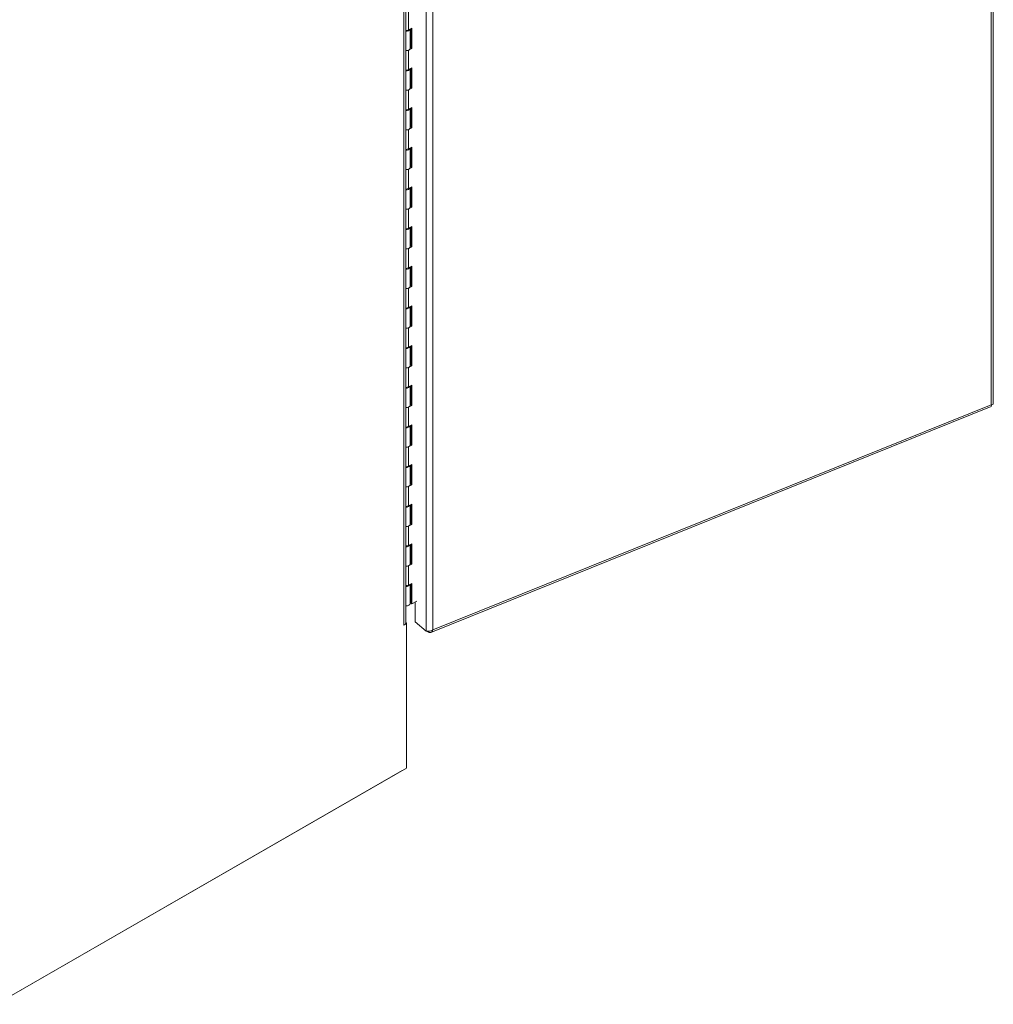
# Model space of a CAD drawing. Units: inches. Extents: x 13 to 360, y 7 to 225.
# Drawn here: x 330 to 360, y 150 to 180 of the extents above; entities that cross this region are included whole.
import ezdxf

# ---------------------------------------------------------------- set-up
doc = ezdxf.new("R2010")
doc.units = ezdxf.units.IN
doc.header["$LTSCALE"] = 22
doc.header["$MEASUREMENT"] = 0
doc.layers.add('Visible (ANSI)', color=7, linetype='Continuous', lineweight=5)
doc.layers.add('Visible Narrow (ANSI)', color=7, linetype='Continuous', lineweight=5)

msp = doc.modelspace()

# ---------------------------------------------------------------- linework, layer by layer
at = {"layer": 'Visible (ANSI)'}
for p, q in [((359.716, 167.999), (359.716, 205.263)), ((341.947, 161.367), (341.947, 198.121)), ((342.034, 179.296), (342.136, 179.345)), ((342.077, 179.317), (342.077, 178.738)), ((342.103, 178.756), (342.103, 179.33)), ((342.136, 179.345), (342.136, 178.734)), ((342.136, 178.734), (342.034, 178.685)), ((342.077, 178.744), (342.103, 178.756)), ((342.103, 178.756), (342.136, 178.734)), ((342.034, 178.097), (342.136, 178.146)), ((342.077, 178.118), (342.077, 177.539)), ((342.103, 177.557), (342.103, 178.131)), ((342.136, 178.146), (342.136, 177.535)), ((342.136, 177.535), (342.034, 177.486)), ((342.077, 177.545), (342.103, 177.557)), ((342.103, 177.557), (342.136, 177.535)), ((342.034, 176.898), (342.136, 176.947)), ((342.077, 176.919), (342.077, 176.339)), ((342.103, 176.358), (342.103, 176.932)), ((342.136, 176.947), (342.136, 176.336)), ((342.136, 176.336), (342.034, 176.287)), ((342.077, 176.345), (342.103, 176.358)), ((342.103, 176.358), (342.136, 176.336)), ((342.034, 175.699), (342.136, 175.748)), ((342.077, 175.72), (342.077, 175.14)), ((342.103, 175.159), (342.103, 175.732)), ((342.136, 175.748), (342.136, 175.137)), ((342.136, 175.137), (342.034, 175.088)), ((342.077, 175.146), (342.103, 175.159)), ((342.103, 175.159), (342.136, 175.137)), ((342.034, 174.5), (342.136, 174.549)), ((342.077, 174.521), (342.077, 173.941)), ((342.103, 173.96), (342.103, 174.533)), ((342.136, 174.549), (342.136, 173.938)), ((342.136, 173.938), (342.034, 173.889)), ((342.077, 173.947), (342.103, 173.96)), ((342.103, 173.96), (342.136, 173.938)), ((342.034, 173.301), (342.136, 173.35)), ((342.077, 173.322), (342.077, 172.742)), ((342.103, 172.761), (342.103, 173.334)), ((342.136, 173.35), (342.136, 172.738)), ((342.136, 172.738), (342.034, 172.69)), ((342.077, 172.748), (342.103, 172.761)), ((342.103, 172.761), (342.136, 172.738)), ((342.034, 172.102), (342.136, 172.151)), ((342.077, 172.123), (342.077, 171.543)), ((342.103, 171.562), (342.103, 172.135)), ((342.136, 172.151), (342.136, 171.539)), ((342.136, 171.539), (342.034, 171.491)), ((342.077, 171.549), (342.103, 171.562)), ((342.103, 171.562), (342.136, 171.539)), ((342.034, 170.903), (342.136, 170.952)), ((342.077, 170.924), (342.077, 170.344)), ((342.103, 170.363), (342.103, 170.936)), ((342.136, 170.952), (342.136, 170.34)), ((342.136, 170.34), (342.034, 170.291)), ((342.077, 170.35), (342.103, 170.363)), ((342.103, 170.363), (342.136, 170.34)), ((342.034, 169.704), (342.136, 169.753)), ((342.077, 169.725), (342.077, 169.145)), ((342.103, 169.164), (342.103, 169.737)), ((342.136, 169.753), (342.136, 169.141)), ((342.136, 169.141), (342.034, 169.092)), ((342.077, 169.151), (342.103, 169.164)), ((342.103, 169.164), (342.136, 169.141)), ((342.034, 168.505), (342.136, 168.554)), ((342.077, 168.525), (342.077, 167.946)), ((342.103, 167.965), (342.103, 168.538)), ((342.136, 168.554), (342.136, 167.942)), ((342.136, 167.942), (342.034, 167.893)), ((342.077, 167.952), (342.103, 167.965)), ((342.103, 167.965), (342.136, 167.942)), ((342.711, 161.078), (359.655, 167.91)), ((342.034, 167.306), (342.136, 167.355)), ((342.077, 167.326), (342.077, 166.747)), ((342.103, 166.765), (342.103, 167.339)), ((342.136, 167.355), (342.136, 166.743)), ((342.136, 166.743), (342.034, 166.694)), ((342.077, 166.753), (342.103, 166.765)), ((342.103, 166.765), (342.136, 166.743)), ((342.034, 166.107), (342.136, 166.156)), ((342.077, 166.127), (342.077, 165.548)), ((342.103, 165.566), (342.103, 166.14)), ((342.136, 166.156), (342.136, 165.544)), ((342.136, 165.544), (342.034, 165.495)), ((342.077, 165.554), (342.103, 165.566)), ((342.103, 165.566), (342.136, 165.544)), ((342.034, 164.908), (342.136, 164.957)), ((342.103, 164.367), (342.103, 164.941)), ((342.136, 164.957), (342.136, 164.345)), ((342.077, 164.928), (342.077, 164.349)), ((342.136, 164.345), (342.034, 164.296)), ((342.077, 164.355), (342.103, 164.367)), ((342.103, 164.367), (342.136, 164.345)), ((342.034, 163.709), (342.136, 163.757)), ((342.103, 163.168), (342.103, 163.742)), ((342.136, 163.757), (342.136, 163.146)), ((342.077, 163.729), (342.077, 163.15)), ((342.136, 163.146), (342.034, 163.097)), ((342.077, 163.156), (342.103, 163.168)), ((342.103, 163.168), (342.136, 163.146)), ((342.034, 162.51), (342.136, 162.558)), ((342.136, 162.558), (342.136, 161.947)), ((342.077, 162.53), (342.077, 161.951)), ((342.103, 161.969), (342.103, 162.543)), ((342.136, 161.947), (342.103, 161.969)), ((342.136, 161.947), (342.288, 162.021)), ((342.232, 161.399), (342.232, 161.993)), ((342.284, 162.014), (342.281, 162.017)), ((342.284, 162.019), (342.284, 162.014)), ((341.967, 161.367), (341.945, 161.355)), ((341.947, 161.379), (341.967, 161.367)), ((341.967, 161.336), (341.967, 161.367)), ((342.569, 161.121), (342.232, 161.399)), ((341.967, 161.336), (341.894, 161.294)), ((341.894, 161.294), (341.894, 161.294)), ((341.894, 161.294), (341.894, 161.294)), ((341.944, 161.349), (341.967, 161.336)), ((341.967, 161.336), (341.967, 156.977)), ((342.595, 161.115), (342.632, 161.084)), ((342.632, 161.112), (342.632, 161.084)), ((341.967, 156.977), (329.565, 149.835)), ((329.584, 149.846), (341.84, 156.904))]:
    msp.add_line(p, q, dxfattribs=at)
for centre, major_axis, ratio, start_param, end_param in [((341.958, 179.325), (0.119, 0), 0.575862, 4.620813, 6.159026), ((341.958, 179.349), (0.119, 0), 0.575862, 4.620813, 5.410521), ((341.958, 178.738), (0.119, 0), 0.575862, 4.620813, 6.283185), ((341.958, 178.738), (-0.119, 0), 0.575862, 1.47922, 2.268928), ((341.958, 178.126), (0.119, 0), 0.575862, 4.620813, 6.159026), ((341.958, 178.15), (0.119, 0), 0.575862, 4.620813, 5.410521), ((341.958, 177.539), (0.119, 0), 0.575862, 4.620813, 6.283185), ((341.958, 177.539), (-0.119, 0), 0.575862, 1.47922, 2.268928), ((341.958, 176.927), (0.119, 0), 0.575862, 4.620813, 6.159026), ((341.958, 176.951), (0.119, 0), 0.575862, 4.620813, 5.410521), ((341.958, 176.339), (0.119, 0), 0.575862, 4.620813, 6.283185), ((341.958, 176.339), (-0.119, 0), 0.575862, 1.47922, 2.268928), ((341.958, 175.728), (0.119, 0), 0.575862, 4.620813, 6.159026), ((341.958, 175.752), (0.119, 0), 0.575862, 4.620813, 5.410521), ((341.958, 175.14), (0.119, 0), 0.575862, 4.620813, 6.283185), ((341.958, 175.14), (-0.119, 0), 0.575862, 1.47922, 2.268928), ((341.958, 174.529), (0.119, 0), 0.575862, 4.620813, 6.159026), ((341.958, 174.553), (0.119, 0), 0.575862, 4.620813, 5.410521), ((341.958, 173.941), (0.119, 0), 0.575862, 4.620813, 6.283185), ((341.958, 173.941), (-0.119, 0), 0.575862, 1.47922, 2.268928), ((341.958, 173.33), (0.119, 0), 0.575862, 4.620813, 6.159026), ((341.958, 173.354), (0.119, 0), 0.575862, 4.620813, 5.410521), ((341.958, 172.742), (0.119, 0), 0.575862, 4.620813, 6.283185), ((341.958, 172.742), (-0.119, 0), 0.575862, 1.47922, 2.268928), ((341.958, 172.131), (0.119, 0), 0.575862, 4.620813, 6.159026), ((341.958, 172.155), (0.119, 0), 0.575862, 4.620813, 5.410521), ((341.958, 171.543), (0.119, 0), 0.575862, 4.620813, 6.283185), ((341.958, 171.543), (-0.119, 0), 0.575862, 1.47922, 2.268928), ((341.958, 170.932), (0.119, 0), 0.575862, 4.620813, 6.159026), ((341.958, 170.956), (0.119, 0), 0.575862, 4.620813, 5.410521), ((341.958, 170.344), (0.119, 0), 0.575862, 4.620813, 6.283185), ((341.958, 170.344), (-0.119, 0), 0.575862, 1.47922, 2.268928), ((341.958, 169.733), (0.119, 0), 0.575862, 4.620813, 6.159026), ((341.958, 169.757), (0.119, 0), 0.575862, 4.620813, 5.410521), ((341.958, 169.145), (0.119, 0), 0.575862, 4.620813, 6.283185), ((341.958, 169.145), (-0.119, 0), 0.575862, 1.47922, 2.268928), ((341.958, 168.534), (0.119, 0), 0.575862, 4.620813, 6.159026), ((341.958, 168.558), (0.119, 0), 0.575862, 4.620813, 5.410521), ((341.958, 167.946), (0.119, 0), 0.575862, 4.620813, 6.283185), ((341.958, 167.946), (-0.119, 0), 0.575862, 1.47922, 2.268928), ((341.958, 167.334), (0.119, 0), 0.575862, 4.620813, 6.159026), ((341.958, 167.358), (0.119, 0), 0.575862, 4.620813, 5.410521), ((341.958, 166.747), (0.119, 0), 0.575862, 4.620813, 6.283185), ((341.958, 166.747), (-0.119, 0), 0.575862, 1.47922, 2.268928), ((341.958, 166.135), (0.119, 0), 0.575862, 4.620813, 6.159026), ((341.958, 166.159), (0.119, 0), 0.575862, 4.620813, 5.410521), ((341.958, 165.548), (0.119, 0), 0.575862, 4.620813, 6.283185), ((341.958, 165.548), (-0.119, 0), 0.575862, 1.47922, 2.268928), ((341.958, 164.936), (0.119, 0), 0.575862, 4.620813, 6.159026), ((341.958, 164.96), (0.119, 0), 0.575862, 4.620813, 5.410521), ((341.958, 164.349), (0.119, 0), 0.575862, 4.620813, 6.283185), ((341.958, 164.349), (-0.119, 0), 0.575862, 1.47922, 2.268928), ((341.958, 163.737), (0.119, 0), 0.575862, 4.620813, 6.159026), ((341.958, 163.761), (0.119, 0), 0.575862, 4.620813, 5.410521), ((341.958, 163.15), (0.119, 0), 0.575862, 4.620813, 6.283185), ((341.958, 163.15), (-0.119, 0), 0.575862, 1.47922, 2.268928), ((341.958, 162.538), (0.119, 0), 0.575862, 4.620813, 6.159026), ((341.958, 162.562), (0.119, 0), 0.575862, 4.620813, 5.410521), ((341.958, 161.951), (0.119, 0), 0.575862, 4.620813, 6.283185), ((341.767, 161.367), (0.179, 0), 0.575862, 5.497787, 6.283185), ((341.84, 157.05), (0.09, 0.155), 0.578093, 3.925057, 3.982354)]:
    msp.add_ellipse(centre, major_axis=major_axis, ratio=ratio, start_param=start_param, end_param=end_param, dxfattribs=at)
for points, knots in [([(359.715, 167.999), (359.715, 167.994), (359.713, 167.989), (359.709, 167.985), (359.7, 167.975), (359.68, 167.967), (359.654, 167.964)], [0.6108652, 0.6108652, 0.6108652, 0.6108652, 0.9022489, 0.9022489, 0.9022489, 1.5707963, 1.5707963, 1.5707963, 1.5707963]), ([(342.771, 161.157), (342.735, 161.132), (342.688, 161.117), (342.646, 161.113), (342.615, 161.111), (342.588, 161.114), (342.569, 161.121)], [0, 0, 0, 0, 0.902249, 0.902249, 0.902249, 1.570796, 1.570796, 1.570796, 1.570796]), ([(342.632, 161.084), (342.668, 161.068), (342.703, 161.069), (342.729, 161.088), (342.749, 161.103), (342.763, 161.127), (342.771, 161.157)], [0, 0, 0, 0, 0.902249, 0.902249, 0.902249, 1.570796, 1.570796, 1.570796, 1.570796])]:
    msp.add_open_spline(points, degree=3, knots=knots, dxfattribs=at)
msp.add_open_spline([(359.654, 167.964), (359.664, 167.934), (359.663, 167.914), (359.655, 167.91)], degree=3, dxfattribs=at)
at = {"layer": 'Visible Narrow (ANSI)'}
for p, q in [((359.654, 167.964), (359.654, 205.161)), ((342.569, 161.121), (342.569, 198.429)), ((342.771, 198.353), (342.771, 161.157)), ((341.894, 161.294), (341.894, 198.091)), ((342.034, 179.884), (342.034, 179.296)), ((342.034, 178.685), (342.034, 178.097)), ((342.034, 177.486), (342.034, 176.898)), ((342.034, 176.287), (342.034, 175.699)), ((342.034, 175.088), (342.034, 174.5)), ((342.034, 173.889), (342.034, 173.301)), ((342.034, 172.69), (342.034, 172.102)), ((342.034, 171.491), (342.034, 170.903)), ((342.034, 170.291), (342.034, 169.704)), ((342.034, 169.092), (342.034, 168.505)), ((342.771, 161.157), (359.654, 167.964)), ((342.034, 167.893), (342.034, 167.306)), ((342.034, 166.694), (342.034, 166.107)), ((342.034, 165.495), (342.034, 164.908)), ((342.034, 164.296), (342.034, 163.709)), ((342.034, 163.097), (342.034, 162.51)), ((341.84, 156.904), (341.84, 156.904))]:
    msp.add_line(p, q, dxfattribs=at)

doc.saveas('drawing.dxf')
